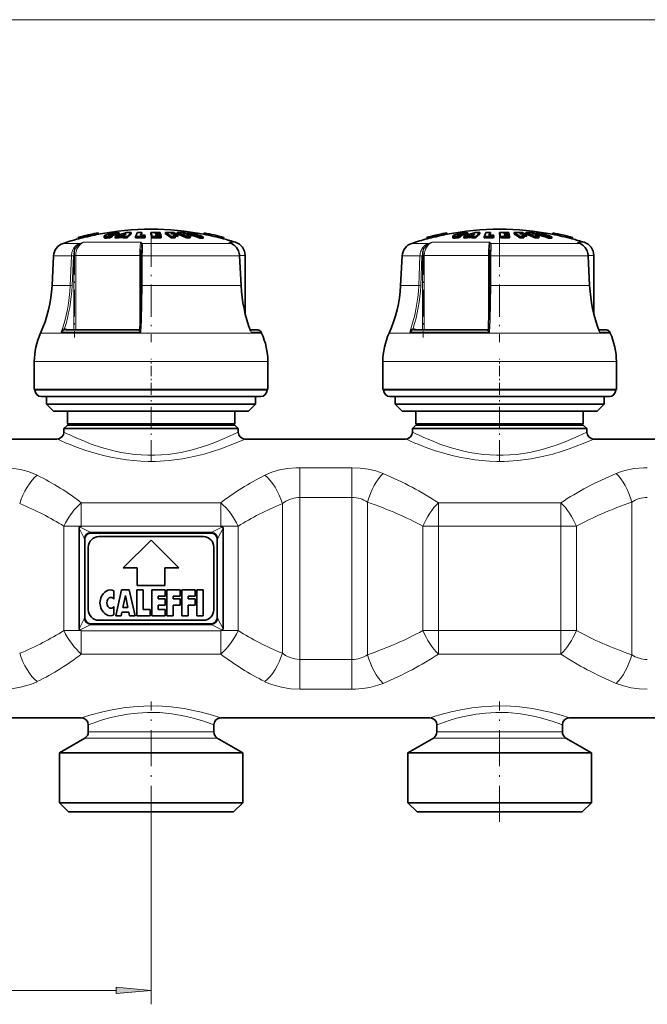
# Model space of a CAD drawing. Extents: x 0 to 420, y 0 to 297.
# Drawn here: x 106 to 151, y 164 to 234 of the extents above; entities that cross this region are included whole.
import ezdxf

# ---------------------------------------------------------------- set-up
doc = ezdxf.new("R2010")
doc.units = 0
doc.linetypes.add('DASHDOT', pattern=[18.5, 12, -3, 0.5, -3])

msp = doc.modelspace()

# ---------------------------------------------------------------- linework, layer by layer
at = {"color": 7, "lineweight": 13}
for p, q in [((67.521, 234.428), (282.54, 234.428)), ((112.005, 218.953), (112.005, 218.973)), ((112.227, 218.954), (112.227, 219.057)), ((137.005, 218.953), (137.005, 218.973)), ((137.227, 218.954), (137.227, 219.057)), ((109.919, 218.38), (108.724, 218.38)), ((114.299, 218.462), (110.193, 218.462)), ((118.616, 218.38), (114.387, 218.38)), ((120.785, 218.38), (118.616, 218.38)), ((120.66, 218.437), (120.599, 218.462)), ((120.785, 218.38), (120.599, 218.462)), ((121.083, 218.462), (120.599, 218.462)), ((120.796, 218.376), (120.785, 218.38)), ((134.919, 218.38), (133.724, 218.38)), ((139.299, 218.462), (135.193, 218.462)), ((143.616, 218.38), (139.387, 218.38)), ((145.785, 218.38), (143.616, 218.38)), ((145.66, 218.437), (145.599, 218.462)), ((145.785, 218.38), (145.599, 218.462)), ((146.083, 218.462), (145.599, 218.462)), ((145.796, 218.376), (145.785, 218.38)), ((109.316, 217.483), (108.041, 217.483)), ((109.226, 215.352), (109.316, 217.483)), ((109.366, 215.346), (109.457, 217.478)), ((109.489, 217.509), (109.628, 217.509)), ((109.489, 212.172), (109.489, 217.478)), ((109.628, 212.172), (109.628, 217.509)), ((114.227, 217.509), (109.628, 217.509)), ((114.227, 217.509), (114.31, 217.509)), ((114.227, 217.509), (114.227, 212.267)), ((114.401, 217.483), (114.389, 215.352)), ((119.004, 217.483), (114.401, 217.483)), ((121.374, 217.483), (119.004, 217.483)), ((121.383, 217.483), (121.374, 217.483)), ((121.476, 215.352), (121.374, 217.483)), ((121.78, 217.509), (121.381, 217.509)), ((134.316, 217.483), (133.041, 217.483)), ((134.226, 215.352), (134.316, 217.483)), ((134.366, 215.346), (134.457, 217.478)), ((134.489, 217.509), (134.628, 217.509)), ((134.489, 212.172), (134.489, 217.478)), ((134.628, 212.172), (134.628, 217.509)), ((139.227, 217.509), (134.628, 217.509)), ((139.227, 217.509), (139.31, 217.509)), ((139.227, 217.509), (139.227, 212.267)), ((139.401, 217.483), (139.389, 215.352)), ((144.004, 217.483), (139.401, 217.483)), ((146.374, 217.483), (144.004, 217.483)), ((146.383, 217.483), (146.374, 217.483)), ((146.476, 215.352), (146.374, 217.483)), ((146.78, 217.509), (146.381, 217.509)), ((109.226, 215.352), (107.929, 215.352)), ((119.068, 215.352), (114.389, 215.352)), ((121.476, 215.352), (119.068, 215.352)), ((121.485, 215.351), (121.476, 215.352)), ((134.226, 215.352), (132.929, 215.352)), ((144.068, 215.352), (139.389, 215.352)), ((146.476, 215.352), (144.068, 215.352)), ((146.485, 215.351), (146.476, 215.352)), ((119.539, 211.936), (107.099, 211.936)), ((114.306, 212.023), (108.586, 212.023)), ((108.88, 212.172), (108.889, 212.172)), ((109.047, 212.172), (108.972, 212.226)), ((114.129, 212.172), (114.13, 212.172)), ((122.962, 211.936), (119.539, 211.936)), ((122.923, 212.023), (122.199, 212.023)), ((144.539, 211.936), (132.099, 211.936)), ((139.306, 212.023), (133.586, 212.023)), ((133.88, 212.172), (133.889, 212.172)), ((134.047, 212.172), (133.972, 212.226)), ((139.129, 212.172), (139.13, 212.172)), ((147.962, 211.936), (144.539, 211.936)), ((147.923, 212.023), (147.199, 212.023)), ((119.792, 209.9), (106.655, 209.9)), ((123.405, 209.9), (119.792, 209.9)), ((144.792, 209.9), (131.655, 209.9)), ((148.405, 209.9), (144.792, 209.9)), ((107.724, 207.85), (106.705, 207.85)), ((123.355, 207.85), (107.724, 207.85)), ((132.724, 207.85), (131.705, 207.85)), ((148.355, 207.85), (132.724, 207.85)), ((129.441, 202.293), (125.7, 202.293)), ((125.7, 202.293), (125.7, 200.161)), ((129.441, 202.293), (129.441, 200.161)), ((129.441, 200.161), (125.7, 200.161)), ((125.7, 200.161), (125.7, 188.539)), ((129.441, 200.161), (129.441, 188.539)), ((120.03, 199.78), (110.03, 199.78)), ((110.03, 199.78), (110.03, 198.105)), ((120.03, 199.78), (120.03, 198.105)), ((124.45, 199.718), (124.45, 188.982)), ((130.557, 199.819), (130.557, 188.881)), ((144.427, 199.78), (135.633, 199.78)), ((135.633, 199.78), (135.633, 198.096)), ((144.427, 199.78), (144.427, 198.096)), ((149.503, 199.819), (149.503, 188.881)), ((110.01, 198.096), (108.78, 198.096)), ((108.78, 190.604), (108.78, 198.096)), ((109.868, 197.961), (110.229, 197.239)), ((109.907, 198.05), (110.662, 197.672)), ((120.03, 198.105), (110.03, 198.105)), ((110.03, 198.105), (110.03, 198.102)), ((119.398, 197.672), (120.154, 198.05)), ((119.831, 197.239), (120.192, 197.961)), ((120.03, 198.105), (120.03, 198.102)), ((121.28, 198.096), (120.051, 198.096)), ((121.28, 190.604), (121.28, 198.096)), ((135.633, 198.096), (134.518, 198.096)), ((134.518, 190.604), (134.518, 198.096)), ((144.427, 198.096), (135.633, 198.096)), ((135.633, 190.604), (135.633, 198.096)), ((145.543, 198.096), (144.427, 198.096)), ((144.427, 190.604), (144.427, 198.096)), ((145.543, 190.604), (145.543, 198.096)), ((110.662, 197.672), (119.398, 197.672)), ((110.229, 191.461), (109.868, 190.739)), ((119.831, 191.461), (120.192, 190.739)), ((110.662, 191.028), (109.907, 190.65)), ((110.662, 191.028), (119.398, 191.028)), ((119.398, 191.028), (120.154, 190.65)), ((110.01, 190.604), (108.78, 190.604)), ((110.03, 190.595), (110.03, 190.598)), ((110.03, 188.92), (110.03, 190.595)), ((110.03, 190.595), (120.03, 190.595)), ((120.03, 190.595), (120.03, 190.598)), ((120.03, 188.92), (120.03, 190.595)), ((121.28, 190.604), (120.051, 190.604)), ((135.633, 190.604), (134.518, 190.604)), ((135.633, 188.92), (135.633, 190.604)), ((135.633, 190.604), (144.427, 190.604)), ((145.543, 190.604), (144.427, 190.604)), ((144.427, 188.92), (144.427, 190.604)), ((110.03, 188.92), (120.03, 188.92)), ((135.633, 188.92), (144.427, 188.92)), ((125.7, 188.539), (129.441, 188.539)), ((125.7, 186.407), (125.7, 188.539)), ((129.441, 186.407), (129.441, 188.539)), ((125.7, 186.407), (129.441, 186.407)), ((111.081, 183.337), (110.53, 183.337)), ((119.53, 183.337), (111.081, 183.337)), ((136.081, 183.337), (135.53, 183.337)), ((144.53, 183.337), (136.081, 183.337)), ((110.862, 182.904), (110.28, 182.904)), ((119.78, 182.904), (110.862, 182.904)), ((135.862, 182.904), (135.28, 182.904)), ((144.78, 182.904), (135.862, 182.904)), ((115.03, 176.879), (115.03, 163.802)), ((92.521, 164.802), (112.54, 164.802))]:
    msp.add_line(p, q, dxfattribs=at)
at = {"color": 7, "lineweight": 35}
for p, q in [((110.377, 218.94), (110.374, 218.953)), ((110.374, 218.953), (110.396, 218.855)), ((110.661, 219.005), (110.659, 219.018)), ((110.659, 219.018), (110.681, 218.921)), ((110.661, 219.005), (110.684, 218.908)), ((111.236, 219.139), (111.236, 219.138)), ((111.236, 219.138), (111.258, 219.041)), ((111.285, 219.046), (111.258, 219.044)), ((111.258, 219.041), (111.258, 219.041)), ((112.251, 218.857), (112.251, 218.96)), ((112.559, 218.975), (112.559, 219.077)), ((112.739, 219.036), (112.739, 219.138)), ((113.161, 218.982), (112.98, 218.98)), ((113.599, 219.056), (113.599, 219.158)), ((114.362, 219.059), (114.353, 219.042)), ((114.362, 219.059), (114.362, 219.161)), ((114.577, 218.885), (114.609, 218.96)), ((114.609, 218.857), (114.609, 218.96)), ((115.025, 219.059), (115.025, 219.161)), ((115.346, 219.102), (115.355, 219.066)), ((115.346, 219.102), (115.446, 219.102)), ((115.355, 219.066), (115.465, 219.065)), ((115.371, 218.999), (115.38, 218.959)), ((115.497, 218.998), (115.371, 218.999)), ((115.515, 218.957), (115.38, 218.959)), ((115.414, 219.161), (115.679, 219.157)), ((115.695, 219.097), (115.446, 219.102)), ((115.704, 219.061), (115.465, 219.065)), ((115.72, 218.994), (115.497, 218.998)), ((115.515, 218.957), (115.729, 218.954)), ((115.695, 219.097), (115.679, 219.157)), ((115.695, 219.061), (115.695, 219.097)), ((115.72, 218.994), (115.704, 219.061)), ((115.72, 218.954), (115.72, 218.994)), ((115.745, 218.879), (115.729, 218.954)), ((116.07, 219.056), (116.07, 219.158)), ((116.515, 219.062), (116.458, 219.098)), ((116.789, 219.058), (116.789, 219.093)), ((116.897, 219.056), (116.897, 219.158)), ((116.945, 218.887), (116.945, 218.989)), ((117.319, 219.098), (117.415, 219.062)), ((117.612, 219.059), (117.612, 219.093)), ((117.643, 219.058), (117.643, 219.146)), ((117.874, 218.887), (117.874, 218.989)), ((118.776, 219.046), (118.812, 219.043)), ((118.833, 219.136), (118.811, 219.039)), ((118.811, 219.039), (118.811, 219.039)), ((118.833, 219.137), (118.833, 219.136)), ((135.377, 218.94), (135.374, 218.953)), ((135.374, 218.953), (135.396, 218.855)), ((135.661, 219.005), (135.659, 219.018)), ((135.659, 219.018), (135.681, 218.921)), ((135.661, 219.005), (135.684, 218.908)), ((136.236, 219.139), (136.236, 219.138)), ((136.236, 219.138), (136.258, 219.041)), ((136.285, 219.046), (136.258, 219.044)), ((136.258, 219.041), (136.258, 219.041)), ((137.251, 218.857), (137.251, 218.96)), ((137.559, 218.975), (137.559, 219.077)), ((137.739, 219.036), (137.739, 219.138)), ((138.161, 218.982), (137.98, 218.98)), ((138.599, 219.056), (138.599, 219.158)), ((139.362, 219.059), (139.353, 219.042)), ((139.362, 219.059), (139.362, 219.161)), ((139.577, 218.885), (139.609, 218.96)), ((139.609, 218.857), (139.609, 218.96)), ((140.025, 219.059), (140.025, 219.161)), ((140.346, 219.102), (140.355, 219.066)), ((140.346, 219.102), (140.446, 219.102)), ((140.355, 219.066), (140.465, 219.065)), ((140.371, 218.999), (140.38, 218.959)), ((140.497, 218.998), (140.371, 218.999)), ((140.515, 218.957), (140.38, 218.959)), ((140.414, 219.161), (140.679, 219.157)), ((140.695, 219.097), (140.446, 219.102)), ((140.704, 219.061), (140.465, 219.065)), ((140.72, 218.994), (140.497, 218.998)), ((140.515, 218.957), (140.729, 218.954)), ((140.695, 219.097), (140.679, 219.157)), ((140.695, 219.061), (140.695, 219.097)), ((140.72, 218.994), (140.704, 219.061)), ((140.72, 218.954), (140.72, 218.994)), ((140.745, 218.879), (140.729, 218.954)), ((141.07, 219.056), (141.07, 219.158)), ((141.515, 219.062), (141.458, 219.098)), ((141.789, 219.058), (141.789, 219.093)), ((141.897, 219.056), (141.897, 219.158)), ((141.945, 218.887), (141.945, 218.989)), ((142.319, 219.098), (142.415, 219.062)), ((142.612, 219.059), (142.612, 219.093)), ((142.643, 219.058), (142.643, 219.146)), ((142.874, 218.887), (142.874, 218.989)), ((143.776, 219.046), (143.812, 219.043)), ((143.833, 219.136), (143.811, 219.039)), ((143.811, 219.039), (143.811, 219.039)), ((143.833, 219.137), (143.833, 219.136)), ((109.814, 218.811), (109.813, 218.811)), ((109.814, 218.811), (109.836, 218.713)), ((109.836, 218.713), (109.836, 218.714)), ((110.377, 218.94), (110.399, 218.842)), ((110.399, 218.842), (110.396, 218.855)), ((110.684, 218.908), (110.681, 218.921)), ((111.664, 218.903), (111.664, 218.8)), ((112.072, 218.782), (112.072, 218.885)), ((112.45, 218.768), (112.45, 218.872)), ((112.734, 218.878), (112.83, 218.916)), ((112.734, 218.774), (112.734, 218.878)), ((112.734, 218.774), (112.83, 218.813)), ((113.071, 218.917), (112.83, 218.916)), ((112.83, 218.813), (112.83, 218.916)), ((112.83, 218.813), (113.037, 218.814)), ((113.037, 218.879), (113.071, 218.917)), ((113.037, 218.775), (113.037, 218.879)), ((113.321, 218.771), (113.321, 218.874)), ((113.926, 218.773), (113.926, 218.876)), ((113.926, 218.773), (114.141, 218.779)), ((114.577, 218.782), (114.577, 218.885)), ((114.577, 218.782), (114.609, 218.857)), ((115.091, 218.78), (115.091, 218.883)), ((115.745, 218.879), (115.547, 218.882)), ((115.745, 218.775), (115.745, 218.879)), ((116.482, 218.775), (116.482, 218.878)), ((116.945, 218.887), (116.756, 218.891)), ((116.771, 218.776), (116.771, 218.879)), ((117.586, 218.775), (117.586, 218.878)), ((117.823, 218.888), (117.874, 218.887)), ((117.843, 218.776), (117.843, 218.879)), ((118.538, 218.759), (118.538, 218.862)), ((118.77, 218.757), (118.77, 218.86)), ((120.255, 218.808), (120.233, 218.711)), ((120.233, 218.711), (120.233, 218.711)), ((120.255, 218.809), (120.255, 218.808)), ((120.66, 218.437), (120.796, 218.376)), ((134.814, 218.811), (134.813, 218.811)), ((134.814, 218.811), (134.836, 218.713)), ((134.836, 218.713), (134.836, 218.714)), ((135.377, 218.94), (135.399, 218.842)), ((135.399, 218.842), (135.396, 218.855)), ((135.684, 218.908), (135.681, 218.921)), ((136.664, 218.903), (136.664, 218.8)), ((137.072, 218.782), (137.072, 218.885)), ((137.45, 218.768), (137.45, 218.872)), ((137.734, 218.878), (137.83, 218.916)), ((137.734, 218.774), (137.734, 218.878)), ((137.734, 218.774), (137.83, 218.813)), ((138.071, 218.917), (137.83, 218.916)), ((137.83, 218.813), (137.83, 218.916)), ((137.83, 218.813), (138.037, 218.814)), ((138.037, 218.879), (138.071, 218.917)), ((138.037, 218.775), (138.037, 218.879)), ((138.321, 218.771), (138.321, 218.874)), ((138.926, 218.773), (138.926, 218.876)), ((138.926, 218.773), (139.141, 218.779)), ((139.577, 218.782), (139.577, 218.885)), ((139.577, 218.782), (139.609, 218.857)), ((140.091, 218.78), (140.091, 218.883)), ((140.745, 218.879), (140.547, 218.882)), ((140.745, 218.775), (140.745, 218.879)), ((141.482, 218.775), (141.482, 218.878)), ((141.945, 218.887), (141.756, 218.891)), ((141.771, 218.776), (141.771, 218.879)), ((142.586, 218.775), (142.586, 218.878)), ((142.823, 218.888), (142.874, 218.887)), ((142.843, 218.776), (142.843, 218.879)), ((143.538, 218.759), (143.538, 218.862)), ((143.77, 218.757), (143.77, 218.86)), ((145.255, 218.808), (145.233, 218.711)), ((145.233, 218.711), (145.233, 218.711)), ((145.255, 218.809), (145.255, 218.808)), ((145.66, 218.437), (145.796, 218.376)), ((114.323, 217.926), (114.318, 217.81)), ((139.323, 217.926), (139.318, 217.81)), ((108.041, 217.483), (107.929, 215.352)), ((114.298, 215.347), (114.31, 217.478)), ((121.383, 217.483), (121.485, 215.351)), ((121.78, 213.343), (121.78, 217.509)), ((133.041, 217.483), (132.929, 215.352)), ((139.298, 215.347), (139.31, 217.478)), ((146.383, 217.483), (146.485, 215.351)), ((146.78, 213.343), (146.78, 217.509)), ((108.889, 212.172), (114.13, 212.172)), ((122.694, 212.172), (122.148, 212.172)), ((122.148, 212.172), (122.694, 212.172)), ((122.923, 212.023), (122.962, 211.936)), ((133.889, 212.172), (139.13, 212.172)), ((147.694, 212.172), (147.148, 212.172)), ((147.148, 212.172), (147.694, 212.172)), ((147.923, 212.023), (147.962, 211.936)), ((106.655, 207.9), (106.655, 209.9)), ((123.405, 207.9), (123.405, 209.9)), ((131.655, 207.9), (131.655, 209.9)), ((148.405, 207.9), (148.405, 209.9)), ((119.792, 207.9), (106.655, 207.9)), ((106.705, 207.85), (106.705, 207.9)), ((123.405, 207.9), (119.792, 207.9)), ((123.355, 207.85), (123.355, 207.9)), ((144.792, 207.9), (131.655, 207.9)), ((131.705, 207.85), (131.705, 207.9)), ((148.405, 207.9), (144.792, 207.9)), ((148.355, 207.85), (148.355, 207.9)), ((108.119, 207.4), (107.155, 207.4)), ((107.53, 206.85), (107.53, 207.4)), ((122.905, 207.4), (108.119, 207.4)), ((122.53, 206.85), (122.53, 207.4)), ((133.119, 207.4), (132.155, 207.4)), ((132.53, 206.85), (132.53, 207.4)), ((147.905, 207.4), (133.119, 207.4)), ((147.53, 206.85), (147.53, 207.4)), ((108.423, 206.85), (107.53, 206.85)), ((108.03, 206.35), (107.53, 206.85)), ((108.863, 206.35), (108.03, 206.35)), ((122.53, 206.85), (108.423, 206.85)), ((122.03, 206.35), (108.863, 206.35)), ((109.03, 205.45), (109.03, 206.35)), ((121.03, 205.45), (121.03, 206.35)), ((122.03, 206.35), (122.53, 206.85)), ((133.423, 206.85), (132.53, 206.85)), ((133.03, 206.35), (132.53, 206.85)), ((133.863, 206.35), (133.03, 206.35)), ((147.53, 206.85), (133.423, 206.85)), ((147.03, 206.35), (133.863, 206.35)), ((134.03, 205.45), (134.03, 206.35)), ((146.03, 205.45), (146.03, 206.35)), ((147.03, 206.35), (147.53, 206.85)), ((109.03, 205.35), (108.78, 205.1)), ((109.545, 205.1), (108.78, 205.1)), ((108.78, 204.85), (108.78, 205.1)), ((109.744, 205.45), (109.03, 205.45)), ((109.13, 205.35), (109.03, 205.45)), ((109.765, 205.35), (109.03, 205.35)), ((121.28, 205.1), (109.545, 205.1)), ((121.03, 205.45), (109.744, 205.45)), ((121.03, 205.35), (109.765, 205.35)), ((120.93, 205.35), (121.03, 205.45)), ((121.03, 205.35), (121.28, 205.1)), ((121.28, 204.85), (121.28, 205.1)), ((134.03, 205.35), (133.78, 205.1)), ((134.545, 205.1), (133.78, 205.1)), ((133.78, 204.85), (133.78, 205.1)), ((134.744, 205.45), (134.03, 205.45)), ((134.13, 205.35), (134.03, 205.45)), ((134.765, 205.35), (134.03, 205.35)), ((146.28, 205.1), (134.545, 205.1)), ((146.03, 205.45), (134.744, 205.45)), ((146.03, 205.35), (134.765, 205.35)), ((145.93, 205.35), (146.03, 205.45)), ((146.03, 205.35), (146.28, 205.1)), ((146.28, 204.85), (146.28, 205.1)), ((96.78, 204.35), (108.28, 204.35)), ((121.78, 204.35), (133.28, 204.35)), ((146.78, 204.35), (158.28, 204.35)), ((109.868, 190.739), (109.868, 197.961)), ((110.01, 198.096), (109.907, 198.05)), ((120.051, 198.096), (120.154, 198.05)), ((120.192, 190.739), (120.192, 197.961)), ((110.28, 191.605), (110.28, 197.095)), ((110.723, 197.6), (119.337, 197.6)), ((118.78, 197.35), (111.28, 197.35)), ((115.03, 197.1), (113.03, 195.1)), ((117.03, 195.1), (115.03, 197.1)), ((119.78, 191.605), (119.78, 197.095)), ((110.53, 196.6), (110.53, 192.1)), ((119.53, 192.1), (119.53, 196.6)), ((113.03, 195.1), (114.03, 195.1)), ((114.03, 195.1), (114.03, 193.85)), ((116.03, 195.1), (117.03, 195.1)), ((116.03, 193.85), (116.03, 195.1)), ((112.493, 191.675), (112.918, 193.525)), ((112.918, 193.525), (113.468, 193.525)), ((113.468, 193.525), (113.893, 191.675)), ((114.018, 193.525), (114.468, 193.525)), ((114.018, 191.675), (114.018, 193.525)), ((114.03, 193.85), (116.03, 193.85)), ((114.468, 193.525), (114.468, 192.125)), ((115.093, 193.525), (116.043, 193.525)), ((115.093, 193.525), (115.093, 191.675)), ((116.043, 193.525), (116.043, 193.075)), ((116.168, 193.525), (116.168, 191.675)), ((116.168, 193.525), (117.118, 193.525)), ((117.118, 193.525), (117.118, 193.075)), ((117.243, 193.525), (118.193, 193.525)), ((117.243, 193.525), (117.243, 191.675)), ((118.193, 193.075), (118.193, 193.525)), ((118.318, 193.525), (118.768, 193.525)), ((118.318, 191.675), (118.318, 193.525)), ((118.768, 191.675), (118.768, 193.525)), ((112.368, 193.466), (112.368, 192.86)), ((113.017, 192.275), (113.193, 193.125)), ((113.369, 192.275), (113.193, 193.125)), ((115.543, 193.075), (116.043, 193.075)), ((115.543, 192.875), (115.543, 193.075)), ((115.543, 192.875), (116.043, 192.875)), ((116.043, 192.875), (116.043, 192.425)), ((116.618, 193.075), (117.118, 193.075)), ((116.618, 193.075), (116.618, 192.875)), ((116.618, 192.875), (117.118, 192.875)), ((117.118, 192.425), (117.118, 192.875)), ((117.693, 193.075), (118.193, 193.075)), ((117.693, 192.875), (117.693, 193.075)), ((118.193, 192.875), (117.693, 192.875)), ((118.193, 192.425), (118.193, 192.875)), ((112.368, 192.34), (112.368, 191.734)), ((113.017, 192.275), (113.369, 192.275)), ((114.468, 192.125), (114.968, 192.125)), ((114.968, 191.675), (114.968, 192.125)), ((115.543, 192.425), (116.043, 192.425)), ((115.543, 192.125), (115.543, 192.425)), ((115.543, 192.125), (116.043, 192.125)), ((116.043, 191.675), (116.043, 192.125)), ((116.618, 192.425), (117.118, 192.425)), ((116.618, 191.675), (116.618, 192.425)), ((117.693, 192.425), (118.193, 192.425)), ((117.693, 191.675), (117.693, 192.425)), ((112.493, 191.675), (112.893, 191.675)), ((112.893, 191.675), (112.944, 191.925)), ((113.441, 191.925), (112.944, 191.925)), ((113.493, 191.675), (113.441, 191.925)), ((113.493, 191.675), (113.893, 191.675)), ((114.018, 191.675), (114.968, 191.675)), ((115.093, 191.675), (116.043, 191.675)), ((116.168, 191.675), (116.618, 191.675)), ((117.243, 191.675), (117.693, 191.675)), ((118.318, 191.675), (118.768, 191.675)), ((110.723, 191.1), (119.337, 191.1)), ((111.28, 191.35), (118.78, 191.35)), ((110.01, 190.604), (109.907, 190.65)), ((120.051, 190.604), (120.154, 190.65)), ((95.03, 184.35), (110.03, 184.35)), ((120.03, 184.35), (135.03, 184.35)), ((145.03, 184.35), (160.03, 184.35)), ((110.53, 183.337), (110.53, 183.85)), ((119.53, 183.337), (119.53, 183.85)), ((135.53, 183.337), (135.53, 183.85)), ((144.53, 183.337), (144.53, 183.85)), ((110.28, 182.904), (108.455, 181.85)), ((119.78, 182.904), (121.605, 181.85)), ((135.28, 182.904), (133.455, 181.85)), ((144.78, 182.904), (146.605, 181.85)), ((109.26, 181.85), (108.455, 181.85)), ((108.455, 178.25), (108.455, 181.85)), ((121.605, 181.85), (109.26, 181.85)), ((121.605, 178.25), (121.605, 181.85)), ((133.455, 181.85), (134.26, 181.85)), ((133.455, 178.25), (133.455, 181.85)), ((134.26, 181.85), (146.605, 181.85)), ((146.605, 178.25), (146.605, 181.85)), ((109.26, 178.25), (108.455, 178.25)), ((109.105, 177.6), (108.455, 178.25)), ((121.605, 178.25), (109.26, 178.25)), ((120.955, 177.6), (121.605, 178.25)), ((134.26, 178.25), (133.455, 178.25)), ((134.105, 177.6), (133.455, 178.25)), ((146.605, 178.25), (134.26, 178.25)), ((145.955, 177.6), (146.605, 178.25)), ((109.83, 177.6), (109.105, 177.6)), ((120.955, 177.6), (109.83, 177.6)), ((134.831, 177.6), (134.105, 177.6)), ((145.955, 177.6), (134.831, 177.6))]:
    msp.add_line(p, q, dxfattribs=at)
at = {"color": 7, "linetype": 'DASHDOT', "lineweight": 13, "ltscale": 0.003462}
for p, q in [((112.215, 218.984), (112.215, 218.846)), ((137.215, 218.984), (137.215, 218.846))]:
    msp.add_line(p, q, dxfattribs=at)
at = {"color": 7, "linetype": 'DASHDOT', "lineweight": 13, "ltscale": 0.003656}
for p, q in [((112.331, 219.17), (112.331, 219.024)), ((137.331, 219.17), (137.331, 219.024))]:
    msp.add_line(p, q, dxfattribs=at)
at = {"color": 7, "linetype": 'DASHDOT', "lineweight": 13, "ltscale": 0.00414}
for p, q in [((112.344, 219.106), (112.344, 218.941)), ((137.344, 219.106), (137.344, 218.941))]:
    msp.add_line(p, q, dxfattribs=at)
at = {"color": 7, "linetype": 'DASHDOT', "lineweight": 13, "ltscale": 0.193309}
for p, q in [((115.03, 219.024), (115.03, 211.292)), ((140.03, 219.024), (140.03, 211.292))]:
    msp.add_line(p, q, dxfattribs=at)
at = {"color": 7, "linetype": 'DASHDOT', "lineweight": 13, "ltscale": 0.160106}
for p, q in [((109.548, 218.043), (109.548, 211.638)), ((134.548, 218.043), (134.548, 211.638))]:
    msp.add_line(p, q, dxfattribs=at)
at = {"color": 7, "linetype": 'DASHDOT', "lineweight": 13, "ltscale": 0.0615}
for p, q in [((115.03, 207.645), (115.03, 210.105)), ((140.03, 207.645), (140.03, 210.105))]:
    msp.add_line(p, q, dxfattribs=at)
at = {"color": 7, "linetype": 'DASHDOT', "lineweight": 13, "ltscale": 0.127096}
for p, q in [((115.03, 202.74), (115.03, 207.824)), ((140.03, 202.74), (140.03, 207.824))]:
    msp.add_line(p, q, dxfattribs=at)
at = {"color": 7, "linetype": 'DASHDOT', "lineweight": 13, "ltscale": 0.216288}
for p, q in [((115.03, 176.879), (115.03, 185.531)), ((140.03, 176.879), (140.03, 185.531))]:
    msp.add_line(p, q, dxfattribs=at)
at = {"color": 7, "lineweight": 35}
for points in [[(111.668, 218.915), (111.743, 218.97), (112.059, 219.075), (112.136, 219.092)], [(112.074, 218.943), (112.026, 218.947), (112.009, 218.951), (112.001, 218.955), (111.999, 218.957), (111.998, 218.962)], [(112.005, 218.973), (112.024, 218.986), (112.227, 219.057)], [(112.67, 219.147), (112.522, 219.145), (112.307, 219.123), (112.136, 219.092)], [(112.559, 218.975), (112.55, 218.98), (112.52, 218.985), (112.375, 218.98), (112.251, 218.96)], [(112.559, 219.077), (112.555, 219.08), (112.543, 219.084), (112.486, 219.089)], [(136.668, 218.915), (136.743, 218.97), (137.059, 219.075), (137.136, 219.092)], [(137.074, 218.943), (137.026, 218.947), (137.009, 218.951), (137.001, 218.955), (136.999, 218.957), (136.998, 218.962)], [(137.005, 218.973), (137.024, 218.986), (137.227, 219.057)], [(137.67, 219.147), (137.522, 219.145), (137.307, 219.123), (137.136, 219.092)], [(137.559, 218.975), (137.55, 218.98), (137.52, 218.985), (137.375, 218.98), (137.251, 218.96)], [(137.559, 219.077), (137.555, 219.08), (137.543, 219.084), (137.486, 219.089)], [(111.882, 218.868), (111.744, 218.87), (111.696, 218.878), (111.675, 218.887), (111.668, 218.893), (111.665, 218.898), (111.664, 218.903)], [(112.072, 218.782), (111.838, 218.763), (111.743, 218.767), (111.684, 218.779), (111.672, 218.787), (111.667, 218.791), (111.664, 218.8)], [(121.302, 217.844), (121.167, 218.079), (120.989, 218.26), (120.796, 218.376)], [(136.882, 218.868), (136.744, 218.87), (136.696, 218.878), (136.675, 218.887), (136.668, 218.893), (136.665, 218.898), (136.664, 218.903)], [(137.072, 218.782), (136.838, 218.763), (136.743, 218.767), (136.684, 218.779), (136.672, 218.787), (136.667, 218.791), (136.664, 218.8)], [(146.302, 217.844), (146.167, 218.079), (145.989, 218.26), (145.796, 218.376)], [(109.907, 198.05), (109.889, 198.037), (109.87, 197.992), (109.868, 197.961)], [(120.154, 198.05), (120.172, 198.037), (120.19, 197.992), (120.192, 197.961)], [(110.723, 197.6), (110.617, 197.588), (110.516, 197.55), (110.407, 197.467), (110.33, 197.349), (110.292, 197.228), (110.28, 197.095)], [(119.337, 197.6), (119.443, 197.588), (119.544, 197.55), (119.653, 197.467), (119.73, 197.349), (119.768, 197.228), (119.78, 197.095)], [(110.723, 191.1), (110.617, 191.112), (110.516, 191.15), (110.407, 191.233), (110.33, 191.351), (110.292, 191.472), (110.28, 191.605)], [(119.337, 191.1), (119.443, 191.112), (119.544, 191.15), (119.653, 191.233), (119.73, 191.351), (119.768, 191.472), (119.78, 191.605)], [(109.907, 190.65), (109.889, 190.663), (109.87, 190.708), (109.868, 190.739)], [(120.154, 190.65), (120.172, 190.663), (120.19, 190.708), (120.192, 190.739)]]:
    msp.add_lwpolyline(points, dxfattribs=at)
at = {"color": 7, "lineweight": 13}
for points in [[(109.389, 217.847), (109.499, 218.061), (109.656, 218.235), (109.78, 218.32), (109.919, 218.38)], [(109.522, 217.805), (109.624, 218.041), (109.78, 218.235), (109.942, 218.352)], [(114.299, 218.462), (114.282, 218.395), (114.256, 218.203), (114.234, 217.871), (114.227, 217.509)], [(114.323, 217.926), (114.334, 218.26), (114.328, 218.352)], [(114.41, 217.847), (114.421, 218.154), (114.417, 218.281), (114.402, 218.352), (114.387, 218.38)], [(121.292, 217.847), (121.152, 218.088), (120.959, 218.278), (120.785, 218.38)], [(134.389, 217.847), (134.499, 218.061), (134.656, 218.235), (134.78, 218.32), (134.919, 218.38)], [(134.522, 217.805), (134.624, 218.041), (134.78, 218.235), (134.942, 218.352)], [(139.299, 218.462), (139.282, 218.395), (139.256, 218.203), (139.234, 217.871), (139.227, 217.509)], [(139.323, 217.926), (139.334, 218.26), (139.328, 218.352)], [(139.41, 217.847), (139.421, 218.154), (139.417, 218.281), (139.402, 218.352), (139.387, 218.38)], [(146.292, 217.847), (146.152, 218.088), (145.959, 218.278), (145.785, 218.38)], [(109.522, 217.805), (109.431, 217.841), (109.389, 217.847)], [(114.41, 217.847), (114.357, 217.84), (114.335, 217.832), (114.322, 217.821), (114.318, 217.81)], [(134.522, 217.805), (134.431, 217.841), (134.389, 217.847)], [(139.41, 217.847), (139.357, 217.84), (139.335, 217.832), (139.322, 217.821), (139.318, 217.81)], [(114.401, 217.483), (114.318, 217.48), (114.311, 217.479), (114.31, 217.479), (114.31, 217.478)], [(139.401, 217.483), (139.318, 217.48), (139.311, 217.479), (139.31, 217.479), (139.31, 217.478)], [(114.389, 215.352), (114.307, 215.349), (114.299, 215.348), (114.298, 215.347), (114.298, 215.347)], [(139.389, 215.352), (139.307, 215.349), (139.299, 215.348), (139.298, 215.347), (139.298, 215.347)], [(108.818, 212.272), (108.739, 212.216), (108.656, 212.125), (108.586, 212.023)], [(108.88, 212.172), (108.827, 212.163), (108.723, 212.121), (108.586, 212.023)], [(108.818, 212.272), (108.832, 212.213), (108.854, 212.182), (108.873, 212.173), (108.88, 212.172)], [(114.129, 212.172), (114.128, 212.172), (114.129, 212.17), (114.131, 212.167), (114.138, 212.16), (114.255, 212.067), (114.306, 212.023)], [(114.227, 212.266), (114.23, 212.242), (114.246, 212.185), (114.306, 212.023)], [(122.159, 212.146), (122.184, 212.116), (122.197, 212.079), (122.199, 212.023)], [(133.818, 212.272), (133.739, 212.216), (133.656, 212.125), (133.586, 212.023)], [(133.88, 212.172), (133.827, 212.163), (133.723, 212.121), (133.586, 212.023)], [(133.818, 212.272), (133.832, 212.213), (133.854, 212.182), (133.873, 212.173), (133.88, 212.172)], [(139.129, 212.172), (139.128, 212.172), (139.129, 212.17), (139.131, 212.167), (139.138, 212.16), (139.255, 212.067), (139.306, 212.023)], [(139.227, 212.266), (139.23, 212.242), (139.246, 212.185), (139.306, 212.023)], [(147.159, 212.146), (147.184, 212.116), (147.197, 212.079), (147.199, 212.023)], [(109.545, 204.484), (110.302, 204.162), (110.746, 203.992), (111.476, 203.745), (112.373, 203.5), (112.874, 203.393), (113.389, 203.305), (113.857, 203.245), (114.33, 203.205), (114.809, 203.185), (115.29, 203.186), (115.771, 203.208), (116.248, 203.25), (116.721, 203.312), (117.185, 203.392), (118.074, 203.598), (118.627, 203.758), (119.147, 203.932), (119.718, 204.146), (120.651, 204.546), (121.28, 204.85)], [(134.545, 204.484), (135.302, 204.162), (135.746, 203.992), (136.476, 203.745), (137.373, 203.5), (137.874, 203.393), (138.389, 203.305), (138.857, 203.245), (139.33, 203.205), (139.809, 203.185), (140.29, 203.186), (140.771, 203.208), (141.248, 203.25), (141.721, 203.312), (142.185, 203.392), (143.074, 203.598), (143.627, 203.758), (144.147, 203.932), (144.718, 204.146), (145.651, 204.546), (146.28, 204.85)], [(109.106, 203.997), (109.68, 203.774), (110.353, 203.538), (111.105, 203.307), (111.614, 203.172), (112.145, 203.05), (112.695, 202.944), (113.26, 202.858), (113.777, 202.8), (114.3, 202.761), (114.827, 202.742), (115.355, 202.745), (116.334, 202.804), (117.289, 202.931), (118.202, 203.113), (118.839, 203.275), (119.438, 203.451), (120.027, 203.647), (121.012, 204.02), (121.78, 204.35)], [(134.106, 203.997), (134.68, 203.774), (135.353, 203.538), (136.105, 203.307), (136.614, 203.172), (137.145, 203.05), (137.695, 202.944), (138.26, 202.858), (138.777, 202.8), (139.3, 202.761), (139.827, 202.742), (140.355, 202.745), (141.334, 202.804), (142.289, 202.931), (143.202, 203.113), (143.839, 203.275), (144.438, 203.451), (145.027, 203.647), (146.012, 204.02), (146.78, 204.35)], [(104.36, 202.293), (105.027, 202.26), (105.678, 202.159), (106.294, 201.991), (106.584, 201.881), (106.86, 201.755)], [(123.2, 201.755), (123.704, 201.969), (124.249, 202.129), (124.823, 202.235), (125.416, 202.287), (125.7, 202.293)], [(129.441, 202.293), (130.028, 202.268), (130.603, 202.19), (131.155, 202.06), (131.672, 201.878)], [(148.388, 201.878), (148.687, 201.991), (148.999, 202.086), (149.333, 202.166), (149.678, 202.226), (150.372, 202.289), (150.619, 202.293)], [(124.45, 199.718), (124.696, 199.89), (124.967, 200.023), (125.258, 200.112), (125.562, 200.156), (125.7, 200.161)], [(125.7, 188.539), (125.336, 188.572), (124.987, 188.669), (124.666, 188.828), (124.45, 188.982)], [(106.86, 186.945), (106.584, 186.819), (106.294, 186.709), (105.678, 186.541), (105.027, 186.44), (104.36, 186.407)], [(125.7, 186.407), (125.033, 186.44), (124.383, 186.541), (123.767, 186.709), (123.476, 186.819), (123.2, 186.945)], [(131.672, 186.822), (131.374, 186.709), (131.062, 186.614), (130.727, 186.534), (130.383, 186.474), (129.689, 186.411), (129.441, 186.407)], [(150.619, 186.407), (150.032, 186.432), (149.457, 186.51), (148.906, 186.64), (148.388, 186.822)], [(110.642, 184.543), (111.561, 184.788), (112.115, 184.911), (113.026, 185.067), (113.752, 185.151), (114.501, 185.199), (115.49, 185.201), (116.464, 185.136), (117.397, 185.012), (118.173, 184.863), (118.646, 184.753), (119.435, 184.538), (120.03, 184.35)], [(135.642, 184.543), (136.561, 184.788), (137.115, 184.911), (138.026, 185.067), (138.752, 185.151), (139.501, 185.199), (140.49, 185.201), (141.464, 185.136), (142.397, 185.012), (143.173, 184.863), (143.646, 184.753), (144.435, 184.538), (145.03, 184.35)], [(111.081, 184.05), (111.477, 184.178), (111.947, 184.315), (112.476, 184.447), (113.349, 184.612), (114.048, 184.696), (114.766, 184.736), (115.651, 184.722), (116.515, 184.64), (117.333, 184.501), (117.88, 184.376), (118.377, 184.241), (118.807, 184.107), (119.53, 183.85)], [(136.081, 184.05), (136.477, 184.178), (136.947, 184.315), (137.476, 184.447), (138.349, 184.612), (139.048, 184.696), (139.766, 184.736), (140.651, 184.722), (141.515, 184.64), (142.333, 184.501), (142.88, 184.376), (143.377, 184.241), (143.807, 184.107), (144.53, 183.85)]]:
    msp.add_lwpolyline(points, dxfattribs=at)
msp.add_lwpolyline([(112.54, 164.584), (115.03, 164.802), (112.54, 165.02)], close=True, dxfattribs=at)
at = {"color": 7, "lineweight": 35}
for centre, radius, start, end in [((115.03, 199.4), 20.1, 100.88102, 105.04263), ((115.03, 199.4), 20.1, 103.39418, 105.04185), ((115.025, 199.392), 20.093, 102.5442, 103.37655), ((115.03, 199.4), 20.099, 100.88036, 102.56167), ((115.032, 199.392), 20.008, 100.87029, 102.55929), ((115.03, 199.4), 20, 90, 100.87061), ((112.014, 218.958), 0.0167, 121.98609, 168.67376), ((115.272, 211.455), 8.09, 111.9232, 113.30164), ((112.061, 219.997), 1.054, 270.67898, 280.38497), ((112.504, 217.901), 1.189, 90.90828, 103.51658), ((115.679, 211.139), 8.379, 106.90049, 112.6606), ((115.141, 211.801), 7.72, 108.1245, 109.53324), ((115.142, 211.731), 7.69, 108.21233, 109.62743), ((112.656, 218.766), 0.381, 77.40759, 87.86682), ((115.814, 211.781), 7.736, 109.41789, 111.49341), ((114.924, 217.573), 2.256, 138.18575, 141.37504), ((113.47, 202.929), 16.229, 89.544, 90.80143), ((115.243, 217.269), 2.504, 131.04686, 140.13704), ((115.252, 217.167), 2.51, 131.19587, 140.28851), ((116.303, 217.916), 2.564, 151.11601, 157.99304), ((114.647, 199.616), 19.547, 90.83388, 91.72513), ((116.415, 218.019), 2.348, 150.90989, 156.42936), ((114.547, 199.614), 19.347, 89.81362, 90.84251), ((116.218, 218.025), 2.125, 151.41222, 153.92768), ((115.222, 199.454), 19.708, 89.44137, 90.57482), ((111.073, 218.074), 4.098, 11.38741, 15.38098), ((111.037, 217.968), 4.134, 11.32745, 15.30607), ((115.03, 199.4), 20, 79.10333, 90), ((116.232, 201.493), 17.665, 88.5164, 90.52522), ((114.319, 216.13), 3.497, 51.80108, 59.96426), ((114.314, 216.035), 3.494, 51.65116, 59.83492), ((116.331, 201.487), 17.612, 88.5119, 89.58658), ((116.388, 201.483), 17.579, 88.50915, 89.58582), ((114.444, 215.905), 3.776, 51.96045, 54.91453), ((116.488, 201.476), 17.519, 88.50403, 89.5844), ((115.102, 216.387), 3.188, 58.05288, 60.13718), ((114.938, 216.131), 3.493, 54.92288, 56.89425), ((117.04, 205.259), 13.899, 88.32741, 90.59211), ((114.628, 212.562), 6.974, 64.90527, 71.02033), ((114.626, 212.488), 6.949, 64.78745, 70.92892), ((117.207, 205.241), 13.858, 88.32238, 89.53389), ((117.302, 205.23), 13.832, 88.31928, 89.53303), ((115.254, 212.765), 6.753, 69.56185, 71.06207), ((114.807, 212.385), 7.168, 64.9483, 67.23574), ((117.468, 205.21), 13.785, 88.31351, 89.53142), ((117.687, 209.272), 9.873, 88.91453, 90.2584), ((114.838, 208.736), 10.781, 69.92522, 74.91838), ((115.177, 212.563), 6.969, 67.23459, 68.7111), ((115.069, 208.735), 10.78, 69.92354, 74.91723), ((114.818, 208.63), 10.79, 69.83512, 73.55056), ((115.03, 199.4), 20, 74.92254, 79.10404), ((115.03, 199.4), 20.1, 74.93217, 79.09293), ((115.03, 199.399), 20.101, 74.93302, 79.09355), ((140.03, 199.4), 20.1, 100.88102, 105.04263), ((140.03, 199.4), 20.1, 103.39418, 105.04185), ((140.025, 199.392), 20.093, 102.5442, 103.37655), ((140.03, 199.4), 20.099, 100.88036, 102.56167), ((140.032, 199.392), 20.008, 100.87029, 102.55929), ((140.03, 199.4), 20, 90, 100.87061), ((137.014, 218.958), 0.0167, 121.98609, 168.67376), ((140.272, 211.455), 8.09, 111.9232, 113.30164), ((137.061, 219.997), 1.054, 270.67898, 280.38497), ((137.504, 217.901), 1.189, 90.90828, 103.51658), ((140.679, 211.139), 8.379, 106.90049, 112.6606), ((140.141, 211.801), 7.72, 108.1245, 109.53324), ((140.142, 211.731), 7.69, 108.21233, 109.62743), ((137.656, 218.766), 0.381, 77.40759, 87.86682), ((140.814, 211.781), 7.736, 109.41789, 111.49341), ((139.924, 217.573), 2.256, 138.18575, 141.37504), ((138.47, 202.929), 16.229, 89.544, 90.80143), ((140.243, 217.269), 2.504, 131.04686, 140.13704), ((140.252, 217.167), 2.51, 131.19587, 140.28851), ((141.303, 217.916), 2.564, 151.11601, 157.99304), ((139.647, 199.616), 19.547, 90.83388, 91.72513), ((141.415, 218.019), 2.348, 150.90989, 156.42936), ((139.547, 199.614), 19.347, 89.81362, 90.84251), ((141.218, 218.025), 2.125, 151.41222, 153.92768), ((140.222, 199.454), 19.708, 89.44137, 90.57482), ((136.073, 218.074), 4.098, 11.38741, 15.38098), ((136.037, 217.968), 4.134, 11.32745, 15.30607), ((140.03, 199.4), 20, 79.10333, 90), ((141.232, 201.493), 17.665, 88.5164, 90.52522), ((139.319, 216.13), 3.497, 51.80108, 59.96426), ((139.314, 216.035), 3.494, 51.65116, 59.83492), ((141.331, 201.487), 17.612, 88.5119, 89.58658), ((141.388, 201.483), 17.579, 88.50915, 89.58582), ((139.444, 215.905), 3.776, 51.96045, 54.91453), ((141.488, 201.476), 17.519, 88.50403, 89.5844), ((140.102, 216.387), 3.188, 58.05288, 60.13718), ((139.938, 216.131), 3.493, 54.92288, 56.89425), ((142.04, 205.259), 13.899, 88.32741, 90.59211), ((139.628, 212.562), 6.974, 64.90527, 71.02033), ((139.626, 212.488), 6.949, 64.78745, 70.92892), ((142.207, 205.241), 13.858, 88.32238, 89.53389), ((142.302, 205.23), 13.832, 88.31928, 89.53303), ((140.254, 212.765), 6.753, 69.56185, 71.06207), ((139.807, 212.385), 7.168, 64.9483, 67.23574), ((142.468, 205.21), 13.785, 88.31351, 89.53142), ((142.687, 209.272), 9.873, 88.91453, 90.2584), ((139.838, 208.736), 10.781, 69.92522, 74.91838), ((140.177, 212.563), 6.969, 67.23459, 68.7111), ((140.069, 208.735), 10.78, 69.92354, 74.91723), ((139.818, 208.63), 10.79, 69.83512, 73.55056), ((140.03, 199.4), 20, 74.92254, 79.10404), ((140.03, 199.4), 20.1, 74.93217, 79.09293), ((140.03, 199.399), 20.101, 74.93302, 79.09355), ((109.039, 217.431), 1, 108.37986, 176.99999), ((115.03, 199.4), 20, 105.05304, 108.37986), ((115.03, 199.4), 20, 103.39634, 105.05225), ((115.025, 199.394), 19.991, 102.54207, 103.37865), ((111.686, 218.902), 0.0217, 142.26652, 176.32129), ((111.777, 220.997), 2.132, 272.82492, 277.94466), ((115.275, 211.385), 8.061, 112.02797, 113.41237), ((112.935, 202.877), 16.002, 90.71746, 91.73419), ((112.935, 202.858), 15.917, 90.72128, 91.74344), ((112.935, 202.878), 16.001, 88.61623, 89.63291), ((112.935, 202.859), 15.916, 88.60886, 89.63095), ((114.515, 199.612), 19.273, 89.81294, 91.74967), ((114.515, 199.611), 19.171, 89.81194, 91.11591), ((115.289, 199.453), 19.431, 89.23798, 90.58301), ((115.289, 199.452), 19.329, 88.64706, 90.58609), ((116.644, 201.465), 17.415, 89.58194, 90.5328), ((116.644, 201.454), 17.322, 89.57971, 90.53563), ((117.73, 205.178), 13.701, 89.52868, 90.60068), ((117.73, 205.147), 13.629, 89.52616, 90.60387), ((118.583, 209.13), 9.732, 88.89871, 90.26217), ((118.583, 209.079), 9.68, 88.89284, 90.26356), ((115.03, 199.4), 20, 72.38428, 74.92176), ((120.78, 217.509), 1, 0, 72.38427), ((134.039, 217.431), 1, 108.37986, 176.99999), ((140.03, 199.4), 20, 105.05304, 108.37986), ((140.03, 199.4), 20, 103.39634, 105.05225), ((140.025, 199.394), 19.991, 102.54207, 103.37865), ((136.686, 218.902), 0.0217, 142.26652, 176.32129), ((136.777, 220.997), 2.132, 272.82492, 277.94466), ((140.275, 211.385), 8.061, 112.02797, 113.41237), ((137.935, 202.877), 16.002, 90.71746, 91.73419), ((137.935, 202.858), 15.917, 90.72128, 91.74344), ((137.935, 202.878), 16.001, 88.61623, 89.63291), ((137.935, 202.859), 15.916, 88.60886, 89.63095), ((139.515, 199.612), 19.273, 89.81294, 91.74967), ((139.515, 199.611), 19.171, 89.81194, 91.11591), ((140.289, 199.453), 19.431, 89.23798, 90.58301), ((140.289, 199.452), 19.329, 88.64706, 90.58609), ((141.644, 201.465), 17.415, 89.58194, 90.5328), ((141.644, 201.454), 17.322, 89.57971, 90.53563), ((142.73, 205.178), 13.701, 89.52868, 90.60068), ((142.73, 205.147), 13.629, 89.52616, 90.60387), ((143.583, 209.13), 9.732, 88.89871, 90.26217), ((143.583, 209.079), 9.68, 88.89284, 90.26356), ((140.03, 199.4), 20, 72.38428, 74.92176), ((145.78, 217.509), 1, 0, 72.38427), ((122.235, 217.442), 7.925, 177.33767, 179.73652), ((120.314, 217.433), 1.07, 2.68105, 22.60456), ((147.235, 217.442), 7.925, 177.33767, 179.73652), ((145.314, 217.433), 1.07, 2.68105, 22.60456), ((98.442, 215.849), 9.5, 335.68, 357), ((29.255, 215.762), 85.044, 357.64391, 359.7203), ((131.744, 215.833), 10.27, 182.68901, 201.23706), ((123.442, 215.849), 9.5, 335.68, 357), ((54.255, 215.762), 85.044, 357.64391, 359.7203), ((156.744, 215.833), 10.27, 182.68901, 201.23706), ((111.655, 209.877), 5, 155.68, 179.73878), ((114.13, 212.268), 0.0956, 269.95581, 293.92937), ((114.129, 212.27), 0.0983, 295.29599, 357.34954), ((122.694, 211.922), 0.25, 23.74729, 90.00242), ((118.405, 209.877), 5, 0.26123, 24.31997), ((136.655, 209.877), 5, 155.68, 179.73878), ((139.13, 212.268), 0.0956, 269.95581, 293.92937), ((139.129, 212.27), 0.0983, 295.29599, 357.34954), ((147.694, 211.922), 0.25, 23.74729, 90.00242), ((143.405, 209.877), 5, 0.26123, 24.31997), ((107.155, 207.85), 0.45, 180.00315, 269.9967), ((122.905, 207.85), 0.45, 270.00341, 359.99695), ((132.155, 207.85), 0.45, 180.00315, 269.9967), ((147.905, 207.85), 0.45, 270.00341, 359.99695), ((108.28, 204.85), 0.5, 270, 0), ((121.78, 204.85), 0.5, 180.00002, 269.99998), ((133.28, 204.85), 0.5, 270, 0), ((146.78, 204.85), 0.5, 180.00002, 269.99998), ((110.035, 198.055), 0.048, 95.36096, 121.27185), ((120.026, 198.055), 0.048, 58.72815, 84.63904), ((111.28, 196.6), 0.75, 90, 180.00001), ((118.78, 196.6), 0.75, 0, 90), ((112.119, 192.975), 0.55, 63.11077, 123.55732), ((112.368, 192.6), 1, 123.55732, 236.44268), ((112.368, 192.6), 0.5, 148.66776, 211.33226), ((112.154, 192.73), 0.25, 31.33225, 148.66776), ((112.154, 192.47), 0.25, 211.33226, 328.66775), ((111.28, 192.1), 0.75, 180.00001, 270), ((112.119, 192.225), 0.55, 236.44268, 296.88923), ((118.78, 192.1), 0.75, 270, 360), ((110.035, 190.645), 0.048, 238.72815, 264.63904), ((120.026, 190.645), 0.048, 275.36096, 301.27185), ((110.03, 183.85), 0.5, 0.00007, 89.99996), ((120.03, 183.85), 0.5, 90, 179.99999), ((135.03, 183.85), 0.5, 0.00007, 89.99996), ((145.03, 183.85), 0.5, 90, 179.99999), ((110.03, 183.337), 0.5, 300, 0), ((120.03, 183.337), 0.5, 180.00001, 240), ((135.03, 183.337), 0.5, 300, 0), ((145.03, 183.337), 0.5, 180.00001, 240)]:
    msp.add_arc(centre, radius, start, end, dxfattribs=at)
at = {"color": 7, "lineweight": 13}
for centre, radius, start, end in [((113.069, 208.401), 10.464, 105.95465, 107.52024), ((109.881, 218.327), 0.0658, 22.80657, 54.19767), ((110.702, 216.956), 1.59, 108.68491, 118.57628), ((113.558, 218.208), 0.783, 10.6479, 18.97327), ((113.776, 217.81), 0.835, 42.98554, 51.27684), ((114.4, 218.275), 0.106, 96.96881, 132.83072), ((120.314, 217.643), 0.867, 62.88314, 70.80632), ((138.069, 208.401), 10.464, 105.95465, 107.52024), ((134.881, 218.327), 0.0658, 22.80657, 54.19767), ((135.702, 216.956), 1.59, 108.68491, 118.57628), ((138.558, 218.208), 0.783, 10.6479, 18.97327), ((138.776, 217.81), 0.835, 42.98554, 51.27684), ((139.4, 218.275), 0.106, 96.96881, 132.83072), ((145.314, 217.643), 0.867, 62.88314, 70.80632), ((110.512, 217.435), 1.196, 159.84837, 177.68986), ((110.829, 217.51), 1.34, 167.28197, 180.05532), ((123.197, 217.443), 8.796, 177.36861, 179.7395), ((121.295, 217.837), 0.0104, 45.40703, 103.81253), ((120.297, 217.433), 1.078, 2.67166, 22.58686), ((135.512, 217.435), 1.196, 159.84837, 177.68986), ((135.829, 217.51), 1.34, 167.28197, 180.05532), ((148.197, 217.443), 8.796, 177.36861, 179.7395), ((146.295, 217.837), 0.0104, 45.40703, 103.81253), ((145.297, 217.433), 1.078, 2.67166, 22.58686), ((109.284, 214.788), 2.696, 86.33304, 89.32), ((134.284, 214.788), 2.696, 86.33304, 89.32), ((97.811, 215.819), 11.565, 342.13702, 357.65611), ((109.194, 212.656), 2.696, 86.33318, 89.31954), ((31.532, 215.741), 82.858, 357.42798, 359.73048), ((131.712, 215.831), 10.247, 182.68016, 201.81432), ((122.811, 215.819), 11.565, 342.13702, 357.65611), ((134.194, 212.656), 2.696, 86.33318, 89.31954), ((56.532, 215.741), 82.858, 357.42798, 359.73048), ((156.712, 215.831), 10.247, 182.68016, 201.81432), ((108.829, 212.031), 0.241, 53.62971, 92.60866), ((109.075, 212.173), 0.115, 152.76243, 180.14015), ((114.129, 212.27), 0.0983, 269.97994, 293.96023), ((121.573, 211.883), 0.641, 12.59751, 20.98732), ((133.829, 212.031), 0.241, 53.62971, 92.60866), ((134.075, 212.173), 0.115, 152.76243, 180.14015), ((139.129, 212.27), 0.0983, 269.97994, 293.96023), ((146.573, 211.883), 0.641, 12.59751, 20.98732), ((118.141, 223.448), 20.821, 243.28198, 245.61573), ((143.141, 223.448), 20.821, 243.28198, 245.61573), ((118.022, 226), 23.741, 245.77422, 247.94306), ((143.022, 226), 23.741, 245.77422, 247.94306), ((129.452, 198.198), 1.963, 55.73952, 90.31633), ((150.608, 198.198), 1.963, 89.684, 124.26029), ((109.665, 196.958), 0.631, 12.51606, 26.46329), ((110.279, 197.286), 0.543, 35.23936, 45.21603), ((119.781, 197.286), 0.543, 134.78455, 144.76041), ((120.396, 196.958), 0.631, 153.53671, 167.48393), ((109.665, 191.742), 0.631, 333.53671, 347.48393), ((120.396, 191.742), 0.631, 192.51607, 206.46329), ((110.279, 191.414), 0.543, 314.78455, 324.76041), ((119.781, 191.414), 0.543, 215.2396, 225.21549), ((129.452, 190.502), 1.963, 269.68399, 304.26029), ((150.608, 190.502), 1.963, 235.73953, 270.31633), ((116.112, 166.096), 19.241, 106.51573, 108.42667), ((141.112, 166.096), 19.241, 106.51573, 108.42667), ((116.156, 169.177), 15.715, 108.84279, 110.97912), ((141.156, 169.177), 15.715, 108.84279, 110.97912)]:
    msp.add_arc(centre, radius, start, end, dxfattribs=at)
for centre, major_axis, ratio, start_param, end_param in [((110.438, 217.509), (0.001, -1), 0.809928, 3.448504, 4.711674), ((135.438, 217.509), (0.001, -1), 0.809928, 3.448504, 4.711674), ((101.545, 215.852), (0.007, -9.505), 0.809211, 1.155638, 1.51758), ((126.545, 215.852), (0.007, -9.505), 0.809211, 1.155638, 1.51758), ((106.86, 199.718), (-0.95, -2.312), 0.471043, 3.859091, 4.903648), ((95.362, 190.375), (19.865, -0.047), 0.70334, 0.741781, 0.955175), ((134.797, 190.309), (19.968, -0.051), 0.703207, 2.192268, 2.404952), ((123.2, 199.718), (0.95, -2.312), 0.471044, 1.379538, 2.424095), ((131.672, 199.819), (-0.812, -2.364), 0.426493, 3.81972, 4.857884), ((118.385, 190.206), (23.284, 0.148), 0.607629, 0.732703, 0.959596), ((161.662, 190.207), (23.272, -0.143), 0.607875, 2.181486, 2.408426), ((148.388, 199.819), (0.812, -2.364), 0.426493, 1.425302, 2.463465), ((93.948, 190.284), (20.036, 0.07), 0.577452, 0.735287, 0.947507), ((110.03, 198.096), (-1.338, -2.112), 0.438356, 4.107117, 4.983283), ((120.03, 198.096), (-1.338, 2.112), 0.438353, 4.441496, 5.317656), ((135.883, 190.427), (19.789, 0.077), 0.577034, 2.184504, 2.398532), ((117.548, 190.397), (22.979, -0.04), 0.498348, 0.740839, 0.969854), ((135.633, 198.096), (-1.2, -2.193), 0.400741, 4.080207, 4.928225), ((144.427, 198.096), (-1.2, 2.193), 0.400739, 4.496553, 5.344568), ((162.503, 190.404), (22.968, 0.045), 0.498277, 2.171454, 2.400554), ((110.662, 197.239), (-0.354, -0.354), 0.774597, 4.05333, 5.371446), ((119.398, 197.239), (0.354, -0.354), 0.774595, 0.911739, 2.229854), ((110.662, 191.461), (0.354, -0.354), 0.774595, 4.053332, 5.371446), ((119.398, 191.461), (0.354, 0.354), 0.774595, 4.053332, 5.371446), ((94.004, 198.385), (19.977, -0.035), 0.577492, 5.333337, 5.54597), ((110.03, 190.604), (1.338, -2.112), 0.438353, 4.441496, 5.317656), ((120.03, 190.604), (-1.338, -2.112), 0.438356, 0.965525, 1.84169), ((136.122, 198.423), (20.046, 0.076), 0.577479, 3.876556, 4.088698), ((117.389, 198.395), (23.152, -0.04), 0.498741, 5.318232, 5.546047), ((135.633, 190.604), (1.2, -2.193), 0.400739, 4.496553, 5.344568), ((144.427, 190.604), (-1.2, -2.193), 0.400742, 0.938613, 1.786633), ((162.515, 198.303), (22.981, -0.04), 0.498297, 3.88236, 4.111375), ((106.86, 188.982), (0.95, -2.312), 0.471043, 4.52113, 5.565687), ((95.455, 198.238), (19.76, 0.151), 0.702508, 5.322321, 5.536551), ((134.68, 198.311), (19.845, -0.066), 0.703299, 3.884341, 4.097882), ((123.2, 188.982), (-0.95, -2.312), 0.471044, 0.717497, 1.762055), ((131.672, 188.881), (0.812, -2.364), 0.426493, 4.566894, 5.605058), ((118.763, 198.235), (22.875, 0.126), 0.606737, 5.308704, 5.538409), ((161.683, 198.509), (23.296, 0.159), 0.607955, 3.874093, 4.100869), ((148.388, 188.881), (-0.812, -2.364), 0.426493, 0.678128, 1.716291)]:
    msp.add_ellipse(centre, major_axis=major_axis, ratio=ratio, start_param=start_param, end_param=end_param, dxfattribs=at)
msp.add_solid([(112.54, 164.584), (115.03, 164.802), (112.54, 164.584), (112.54, 165.02)], dxfattribs=at)

doc.saveas('drawing.dxf')
